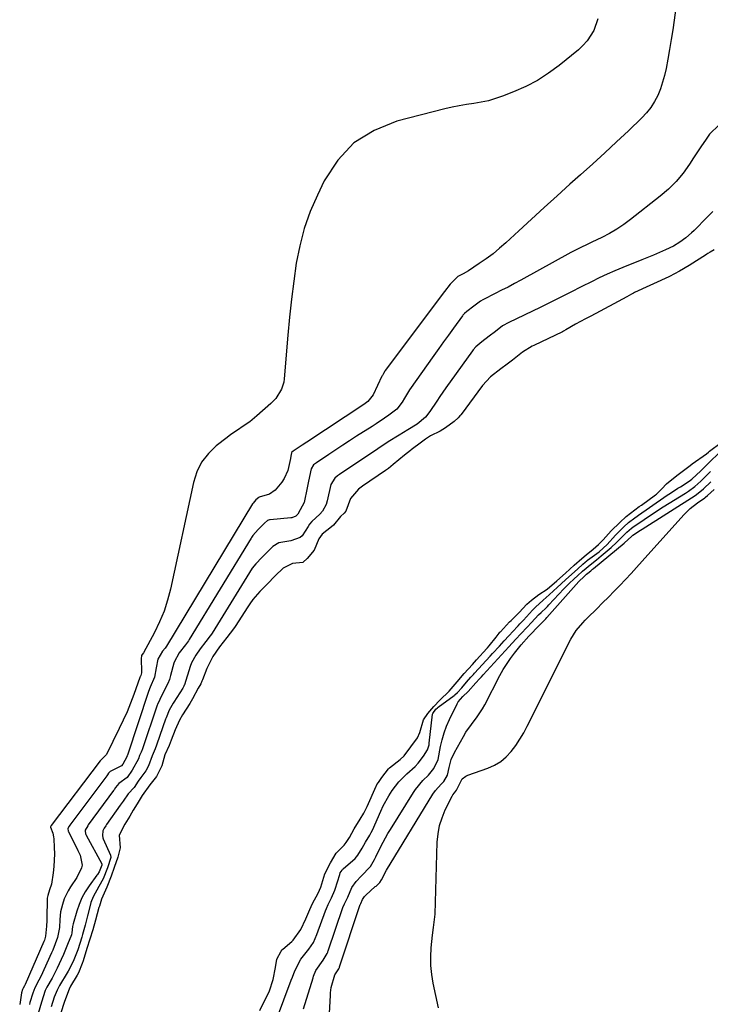
# Model space of a CAD drawing. Units: inches. Extents: x 1899770 to 1905050, y 385081 to 390396.
# Drawn here: x 1904299 to 1904555, y 389294 to 389660 of the extents above; entities that cross this region are included whole.
import ezdxf

# ---------------------------------------------------------------- set-up
doc = ezdxf.new("R2010")
doc.units = ezdxf.units.IN
doc.header["$MEASUREMENT"] = 0
doc.layers.add('7', color=7, linetype='Continuous')
doc.layers.add('8', color=7, linetype='Continuous')

msp = doc.modelspace()

# ---------------------------------------------------------------- linework, layer by layer
at = {"layer": '7', "color": 18}
for points in [[(1904542.15, 389663.15, 1628), (1904541.68, 389659.5, 1628), (1904541.15, 389655.86, 1628), (1904540.58, 389652.23, 1628), (1904539.97, 389648.6, 1628), (1904539.32, 389644.98, 1628), (1904538.66, 389641.46, 1628), (1904538.09, 389638.91, 1628), (1904537.4, 389636.41, 1628), (1904536.54, 389633.96, 1628), (1904535.55, 389631.55, 1628), (1904534.35, 389629.25, 1628), (1904532.99, 389627.07, 1628), (1904531.38, 389625.06, 1628), (1904529.62, 389623.16, 1628), (1904524.67, 389618.43, 1628), (1904520.28, 389614.28, 1628), (1904515.86, 389610.16, 1628), (1904511.4, 389606.09, 1628), (1904506.91, 389602.05, 1628), (1904502.93, 389598.51, 1628), (1904498.15, 389594.23, 1628), (1904493.4, 389589.94, 1628), (1904488.66, 389585.61, 1628), (1904483.95, 389581.27, 1628), (1904479.18, 389576.84, 1628), (1904476.82, 389574.76, 1628), (1904474.39, 389572.75, 1628), (1904471.86, 389570.87, 1628), (1904469.27, 389569.07, 1628), (1904465.22, 389566.41, 1628), (1904463.34, 389565.28, 1628), (1904461.33, 389564.24, 1628), (1904458.44, 389561.41, 1628), (1904456.41, 389558.69, 1628), (1904434.33, 389529.34, 1628), (1904434.15, 389529.09, 1628), (1904433.68, 389528.32, 1628), (1904433.4, 389527.79, 1628), (1904433.26, 389527.52, 1628), (1904433.13, 389527.25, 1628), (1904429.79, 389520.3, 1628), (1904427.9, 389517.87, 1628), (1904426.93, 389517.09, 1628), (1904426.42, 389516.73, 1628), (1904405.23, 389502.83, 1628), (1904403.49, 389501.67, 1628), (1904400.16, 389499.45, 1628), (1904399.69, 389499.06, 1628), (1904399.56, 389498.84, 1628), (1904399.29, 389497.56, 1628), (1904399.12, 389496.69, 1628), (1904398.15, 389492.28, 1628), (1904396.83, 389489.32, 1628), (1904395.93, 389487.95, 1628), (1904393.48, 389484.95, 1628), (1904391.31, 389483.49, 1628), (1904387.49, 389482.32, 1628), (1904387.41, 389482.29, 1628), (1904386.29, 389481.35, 1628), (1904385.24, 389480.18, 1628), (1904385.13, 389480.01, 1628), (1904385.08, 389479.93, 1628), (1904353.02, 389427.05, 1628), (1904352.55, 389426.36, 1628), (1904351.62, 389425.19, 1628), (1904349.82, 389422.24, 1628), (1904349.19, 389419.01, 1628), (1904348.56, 389415.49, 1628), (1904347.03, 389411.86, 1628), (1904346.37, 389410.27, 1628), (1904338.54, 389386.56, 1628), (1904338.51, 389386.48, 1628), (1904338.45, 389386.31, 1628), (1904338.27, 389385.91, 1628), (1904336.83, 389383.23, 1628), (1904336.37, 389382.59, 1628), (1904332.18, 389380.5, 1628), (1904331.53, 389379.89, 1628), (1904331.12, 389379.26, 1628), (1904330.91, 389378.96, 1628), (1904317.13, 389360.54, 1628), (1904316.87, 389360.16, 1628), (1904316.45, 389359.36, 1628), (1904316.56, 389358.42, 1628), (1904316.64, 389358.24, 1628), (1904320.15, 389351.23, 1628), (1904320.94, 389349.43, 1628), (1904321.7, 389345.68, 1628), (1904321.53, 389344.76, 1628), (1904319.74, 389341.11, 1628), (1904317.43, 389337.68, 1628), (1904316.55, 389336.25, 1628), (1904315.1, 389333.24, 1628), (1904314.38, 389331.19, 1628), (1904313.71, 389328.39, 1628), (1904313.42, 389325.52, 1628), (1904313.27, 389322.62, 1628), (1904312.56, 389318.83, 1628), (1904310.82, 389314.22, 1628), (1904310.36, 389313.17, 1628), (1904306.39, 389304.45, 1628), (1904305.69, 389302.99, 1628), (1904304.17, 389300.14, 1628), (1904303.44, 389298.28, 1628), (1904302.34, 389294.71, 1628), (1904302.21, 389294.06, 1628)], [(1904558.34, 389620.58, 1626), (1904554.78, 389617.11, 1626), (1904553.29, 389614.94, 1626), (1904551.82, 389612.75, 1626), (1904550.36, 389610.56, 1626), (1904548.91, 389608.35, 1626), (1904547.34, 389605.94, 1626), (1904544.96, 389602.66, 1626), (1904542.39, 389599.56, 1626), (1904539.53, 389596.73, 1626), (1904536.47, 389594.07, 1626), (1904525.48, 389585.44, 1626), (1904522.95, 389583.58, 1626), (1904520.34, 389581.84, 1626), (1904517.62, 389580.28, 1626), (1904514.83, 389578.83, 1626), (1904511.08, 389577.05, 1626), (1904510.11, 389576.58, 1626), (1904506.21, 389574.72, 1626), (1904503.34, 389573.22, 1626), (1904484.67, 389562.93, 1626), (1904482.31, 389561.65, 1626), (1904479.95, 389560.39, 1626), (1904477.58, 389559.17, 1626), (1904475.19, 389557.96, 1626), (1904470.85, 389555.8, 1626), (1904470.63, 389555.68, 1626), (1904469.75, 389555.18, 1626), (1904467.21, 389553.27, 1626), (1904464.68, 389551.33, 1626), (1904463.73, 389550.5, 1626), (1904463.22, 389549.91, 1626), (1904463.06, 389549.7, 1626), (1904459.69, 389545.08, 1626), (1904457.85, 389542.56, 1626), (1904456.02, 389540.03, 1626), (1904454.2, 389537.5, 1626), (1904452.39, 389534.96, 1626), (1904443.32, 389522.25, 1626), (1904441.46, 389519.16, 1626), (1904440.58, 389517.58, 1626), (1904438.61, 389514.99, 1626), (1904435.64, 389512.76, 1626), (1904434.1, 389511.71, 1626), (1904430.98, 389509.64, 1626), (1904429.42, 389508.62, 1626), (1904423.68, 389504.96, 1626), (1904421.09, 389503.3, 1626), (1904418.52, 389501.63, 1626), (1904415.96, 389499.94, 1626), (1904413.4, 389498.23, 1626), (1904408.74, 389495.1, 1626), (1904407.67, 389494.32, 1626), (1904406.81, 389492.84, 1626), (1904405.86, 389488.31, 1626), (1904405.6, 389487.05, 1626), (1904405.34, 389485.79, 1626), (1904404.23, 389480.39, 1626), (1904402.69, 389477.61, 1626), (1904401.8, 389476.1, 1626), (1904401.06, 389475.29, 1626), (1904399.65, 389474.75, 1626), (1904399.27, 389474.69, 1626), (1904391.58, 389473.94, 1626), (1904391.33, 389473.9, 1626), (1904390.64, 389473.66, 1626), (1904389.43, 389472.67, 1626), (1904387.1, 389470.35, 1626), (1904385.12, 389468.11, 1626), (1904384.65, 389467.39, 1626), (1904384.49, 389467.15, 1626), (1904361.52, 389429.48, 1626), (1904361.2, 389428.99, 1626), (1904360.12, 389427.55, 1626), (1904357.82, 389424.59, 1626), (1904355.91, 389421.08, 1626), (1904355.82, 389420.76, 1626), (1904354.59, 389416.15, 1626), (1904354.16, 389414.65, 1626), (1904353.59, 389413.2, 1626), (1904351.4, 389409.12, 1626), (1904349.67, 389405.43, 1626), (1904349.56, 389405.12, 1626), (1904344.02, 389388.59, 1626), (1904343.94, 389388.37, 1626), (1904343.69, 389387.72, 1626), (1904343.09, 389386.41, 1626), (1904342.66, 389385.22, 1626), (1904340.35, 389380.98, 1626), (1904338.51, 389378.33, 1626), (1904335.3, 389376.07, 1626), (1904334.12, 389374.57, 1626), (1904333.59, 389373.74, 1626), (1904333.4, 389373.47, 1626), (1904324, 389360.67, 1626), (1904323.78, 389360.36, 1626), (1904322.88, 389358.71, 1626), (1904322.84, 389358.41, 1626), (1904322.95, 389357.47, 1626), (1904323.06, 389357.18, 1626), (1904323.19, 389356.89, 1626), (1904329, 389346.21, 1626), (1904329.06, 389346.02, 1626), (1904329.02, 389345.76, 1626), (1904328.07, 389343.28, 1626), (1904327.42, 389342.27, 1626), (1904327.22, 389341.98, 1626), (1904324.3, 389338.02, 1626), (1904322.87, 389335.84, 1626), (1904321.6, 389333.57, 1626), (1904320.59, 389331.18, 1626), (1904319.75, 389328.7, 1626), (1904318.4, 389323.91, 1626), (1904318.2, 389322.99, 1626), (1904317.94, 389320.59, 1626), (1904317.73, 389319.83, 1626), (1904316.34, 389316.33, 1626), (1904314.78, 389312.6, 1626), (1904313.96, 389310.76, 1626), (1904312.43, 389307.5, 1626), (1904310.54, 389303.8, 1626), (1904308.67, 389300.47, 1626), (1904308.05, 389299.25, 1626), (1904306.57, 389294.83, 1626), (1904305.33, 389290.7, 1626)], [(1904556.04, 389588.4, 1624), (1904553.93, 389586.32, 1624), (1904549.06, 389581.43, 1624), (1904548.07, 389580.47, 1624), (1904546.01, 389578.66, 1624), (1904543.82, 389577.01, 1624), (1904541.47, 389575.61, 1624), (1904538.4, 389574.18, 1624), (1904534.03, 389572.26, 1624), (1904529.62, 389570.43, 1624), (1904522.63, 389567.61, 1624), (1904519.68, 389566.37, 1624), (1904516.74, 389565.1, 1624), (1904513.84, 389563.75, 1624), (1904510.95, 389562.36, 1624), (1904507.43, 389560.62, 1624), (1904503.01, 389558.37, 1624), (1904498.6, 389556.1, 1624), (1904494.17, 389553.89, 1624), (1904491.93, 389552.81, 1624), (1904480.2, 389547.24, 1624), (1904477.95, 389545.95, 1624), (1904475.25, 389543.92, 1624), (1904472.91, 389542.12, 1624), (1904470.22, 389540.06, 1624), (1904467.96, 389538.17, 1624), (1904467.03, 389537.09, 1624), (1904466.76, 389536.72, 1624), (1904456.88, 389522.91, 1624), (1904454.59, 389519.68, 1624), (1904453.47, 389518.05, 1624), (1904450.87, 389514.2, 1624), (1904449.32, 389512.12, 1624), (1904446.19, 389509.46, 1624), (1904442.72, 389507.33, 1624), (1904439.46, 389505.33, 1624), (1904435.47, 389502.88, 1624), (1904431.55, 389500.33, 1624), (1904417.32, 389490.74, 1624), (1904416.6, 389490.25, 1624), (1904415.55, 389489.45, 1624), (1904414.1, 389487.01, 1624), (1904412.74, 389481.03, 1624), (1904412.34, 389479.66, 1624), (1904411.05, 389477.14, 1624), (1904410.09, 389476.1, 1624), (1904407.05, 389473.35, 1624), (1904406.21, 389472.29, 1624), (1904405.68, 389471.42, 1624), (1904403.46, 389467.95, 1624), (1904402.74, 389467.4, 1624), (1904399.27, 389466.12, 1624), (1904394.75, 389465.47, 1624), (1904392.59, 389464.02, 1624), (1904390.4, 389461.83, 1624), (1904388.48, 389459.91, 1624), (1904386.31, 389457.66, 1624), (1904384.95, 389455.96, 1624), (1904383.91, 389454.4, 1624), (1904370.02, 389431.91, 1624), (1904369.8, 389431.56, 1624), (1904369.33, 389430.86, 1624), (1904367.72, 389428.8, 1624), (1904365.61, 389426.1, 1624), (1904363.92, 389423.76, 1624), (1904362.31, 389420.8, 1624), (1904361.83, 389419.48, 1624), (1904359.71, 389412.7, 1624), (1904359.65, 389412.54, 1624), (1904359.53, 389412.22, 1624), (1904359.31, 389411.75, 1624), (1904359.13, 389411.45, 1624), (1904355.81, 389406.3, 1624), (1904355.58, 389405.94, 1624), (1904354.12, 389403.32, 1624), (1904352.9, 389400.42, 1624), (1904352.75, 389399.99, 1624), (1904349.5, 389390.61, 1624), (1904349.38, 389390.26, 1624), (1904348.82, 389388.87, 1624), (1904347.71, 389386.34, 1624), (1904346.34, 389382.61, 1624), (1904345.36, 389380.79, 1624), (1904343.56, 389378.31, 1624), (1904342.5, 389376.9, 1624), (1904341.06, 389374.6, 1624), (1904338.83, 389372.17, 1624), (1904336.92, 389369.56, 1624), (1904335.9, 389367.97, 1624), (1904330.82, 389360.8, 1624), (1904330.52, 389360.37, 1624), (1904329.96, 389359.47, 1624), (1904329.42, 389358.47, 1624), (1904329.24, 389356.77, 1624), (1904329.43, 389355.93, 1624), (1904329.58, 389355.52, 1624), (1904332.3, 389349.45, 1624), (1904332.43, 389348.64, 1624), (1904331.14, 389344.8, 1624), (1904329.58, 389340.72, 1624), (1904327.99, 389337.85, 1624), (1904325.83, 389333.94, 1624), (1904325, 389331.88, 1624), (1904324.68, 389330.82, 1624), (1904323.67, 389326.96, 1624), (1904322.82, 389323.46, 1624), (1904321.89, 389319.94, 1624), (1904321.57, 389319, 1624), (1904320.08, 389314.36, 1624), (1904318.66, 389310.62, 1624), (1904317.32, 389307.8, 1624), (1904316.56, 389306.43, 1624), (1904316.17, 389305.76, 1624), (1904313.32, 389301.03, 1624), (1904312.41, 389299.34, 1624), (1904311.39, 389296.7, 1624), (1904310.26, 389293.14, 1624)], [(1904556.49, 389574.2, 1622), (1904554.99, 389573.31, 1622), (1904554.22, 389572.85, 1622), (1904553.84, 389572.61, 1622), (1904553.65, 389572.49, 1622), (1904547.22, 389568.43, 1622), (1904543.65, 389566.28, 1622), (1904539.99, 389564.25, 1622), (1904539.75, 389564.13, 1622), (1904526.99, 389558.31, 1622), (1904526.51, 389558.09, 1622), (1904525.78, 389557.72, 1622), (1904524.04, 389556.73, 1622), (1904520.89, 389554.96, 1622), (1904519.29, 389554.1, 1622), (1904510.69, 389549.61, 1622), (1904510.44, 389549.48, 1622), (1904509.94, 389549.21, 1622), (1904508.68, 389548.54, 1622), (1904505.06, 389546.63, 1622), (1904501.42, 389544.47, 1622), (1904500.59, 389543.98, 1622), (1904500.16, 389543.77, 1622), (1904489.53, 389538.7, 1622), (1904488.98, 389538.43, 1622), (1904485.38, 389536.16, 1622), (1904481.57, 389533.24, 1622), (1904479.66, 389531.78, 1622), (1904477.28, 389529.96, 1622), (1904473.47, 389527.03, 1622), (1904470.44, 389523.8, 1622), (1904462.53, 389513.05, 1622), (1904462.39, 389512.86, 1622), (1904462.1, 389512.51, 1622), (1904461.45, 389511.85, 1622), (1904459.92, 389510.49, 1622), (1904456.73, 389508.09, 1622), (1904454.78, 389506.89, 1622), (1904451.14, 389505.09, 1622), (1904449.31, 389503.85, 1622), (1904448.31, 389503.11, 1622), (1904447.82, 389502.74, 1622), (1904443.98, 389499.9, 1622), (1904443.71, 389499.7, 1622), (1904441.55, 389497.99, 1622), (1904439.44, 389496.26, 1622), (1904437.33, 389494.52, 1622), (1904435.51, 389493.06, 1622), (1904434.49, 389492.32, 1622), (1904425.88, 389486.41, 1622), (1904425.38, 389486.06, 1622), (1904424.39, 389485.35, 1622), (1904421.38, 389481.82, 1622), (1904419.64, 389477.15, 1622), (1904419.09, 389476.47, 1622), (1904417.77, 389475.19, 1622), (1904415.05, 389471.99, 1622), (1904414.35, 389471.34, 1622), (1904410.92, 389468.63, 1622), (1904409.65, 389466.92, 1622), (1904407.92, 389462.67, 1622), (1904405.3, 389459.56, 1622), (1904403.9, 389458.23, 1622), (1904403.72, 389458.12, 1622), (1904399.87, 389457.69, 1622), (1904396.42, 389455.97, 1622), (1904393.5, 389453.12, 1622), (1904390.45, 389450.07, 1622), (1904387.79, 389447.38, 1622), (1904385.2, 389444.41, 1622), (1904384.02, 389442.79, 1622), (1904383.31, 389441.71, 1622), (1904378.57, 389434.35, 1622), (1904377.96, 389433.43, 1622), (1904375.53, 389430.29, 1622), (1904372.79, 389426.79, 1622), (1904370.26, 389423.22, 1622), (1904368.01, 389418.78, 1622), (1904366.45, 389414.57, 1622), (1904366.25, 389414.07, 1622), (1904365.8, 389413.1, 1622), (1904364.88, 389411.42, 1622), (1904362.73, 389407.46, 1622), (1904361.69, 389405.73, 1622), (1904359, 389401.57, 1622), (1904357.95, 389399.62, 1622), (1904356.31, 389395.97, 1622), (1904354.86, 389392.16, 1622), (1904354.05, 389390.22, 1622), (1904352.47, 389386.75, 1622), (1904351.31, 389382.57, 1622), (1904349.3, 389378.61, 1622), (1904346.83, 389375.61, 1622), (1904343.98, 389371.63, 1622), (1904342.13, 389368.53, 1622), (1904340.64, 389366.13, 1622), (1904339.42, 389363.97, 1622), (1904337.54, 389360.95, 1622), (1904335.54, 389356.89, 1622), (1904335.9, 389352.12, 1622), (1904335.02, 389348.71, 1622), (1904333.63, 389344.89, 1622), (1904332.49, 389341.63, 1622), (1904330.87, 389337.52, 1622), (1904328.94, 389333.1, 1622), (1904328.39, 389331.4, 1622), (1904328.12, 389330.47, 1622), (1904327.98, 389330, 1622), (1904326.66, 389325.3, 1622), (1904325.66, 389321.79, 1622), (1904324.53, 389318.21, 1622), (1904323.43, 389314.84, 1622), (1904322.11, 389310.23, 1622), (1904321.79, 389309.24, 1622), (1904320.37, 389305.74, 1622), (1904319.93, 389304.94, 1622), (1904317.44, 389300.76, 1622), (1904316.87, 389299.68, 1622), (1904315.12, 389295.15, 1622), (1904313.66, 389290.55, 1622)], [(1904387.72, 389291.83, 1622), (1904389.38, 389295.08, 1622), (1904390.97, 389298.2, 1622), (1904391.36, 389299.14, 1622), (1904392.74, 389303.28, 1622), (1904393.59, 389307.69, 1622), (1904394.07, 389310.8, 1622), (1904395.67, 389313.79, 1622), (1904396.07, 389314.34, 1622), (1904396.31, 389314.58, 1622), (1904399.69, 389317.45, 1622), (1904400.14, 389317.87, 1622), (1904403.02, 389321.82, 1622), (1904404.87, 389325.85, 1622), (1904406.32, 389329.34, 1622), (1904407.37, 389331.5, 1622), (1904409.43, 389335.36, 1622), (1904410.39, 389337.62, 1622), (1904410.77, 389338.79, 1622), (1904411.92, 389342.58, 1622), (1904413.97, 389346.59, 1622), (1904416.15, 389350.17, 1622), (1904419.08, 389353.2, 1622), (1904419.82, 389354.1, 1622), (1904421.11, 389356.04, 1622), (1904422.85, 389359.27, 1622), (1904425.03, 389362.86, 1622), (1904426.37, 389365.01, 1622), (1904427.66, 389367.55, 1622), (1904430.96, 389375.09, 1622), (1904431.05, 389375.3, 1622), (1904431.27, 389375.71, 1622), (1904431.77, 389376.49, 1622), (1904433.07, 389378.24, 1622), (1904435.58, 389381.56, 1622), (1904435.83, 389381.8, 1622), (1904435.97, 389381.91, 1622), (1904439.83, 389384.93, 1622), (1904441.37, 389386.34, 1622), (1904443.89, 389389.65, 1622), (1904446.31, 389393.02, 1622), (1904447.21, 389394.98, 1622), (1904448.55, 389399.75, 1622), (1904450.18, 389402.09, 1622), (1904452.35, 389404.7, 1622), (1904454.57, 389407.06, 1622), (1904458.12, 389410.35, 1622), (1904461.07, 389413.81, 1622), (1904463.65, 389416.86, 1622), (1904466.71, 389420.3, 1622), (1904468.24, 389421.99, 1622), (1904472.11, 389426.24, 1622), (1904472.32, 389426.47, 1622), (1904472.94, 389427.17, 1622), (1904475.56, 389430.37, 1622), (1904476.64, 389431.83, 1622), (1904476.96, 389432.21, 1622), (1904477.12, 389432.39, 1622), (1904480.56, 389436.02, 1622), (1904481.09, 389436.62, 1622), (1904483.42, 389438.97, 1622), (1904484.08, 389439.57, 1622), (1904486.99, 389442.58, 1622), (1904488.69, 389444.13, 1622), (1904491.4, 389446.28, 1622), (1904494.52, 389448.27, 1622), (1904498.1, 389451.3, 1622), (1904501.34, 389454.14, 1622), (1904504.56, 389457.08, 1622), (1904507.36, 389459.64, 1622), (1904508.99, 389461, 1622), (1904511.59, 389463.01, 1622), (1904513.62, 389464.85, 1622), (1904515.29, 389466.54, 1622), (1904518.28, 389469.81, 1622), (1904521.43, 389472.96, 1622), (1904523.86, 389475.22, 1622), (1904527.09, 389477.67, 1622), (1904528.71, 389478.84, 1622), (1904529.52, 389479.43, 1622), (1904534.75, 389483.27, 1622), (1904535.1, 389483.53, 1622), (1904537.15, 389485.43, 1622), (1904538.85, 389487.29, 1622), (1904542.67, 389490.45, 1622), (1904546.08, 389493.02, 1622), (1904547.63, 389494.13, 1622), (1904548.4, 389494.68, 1622), (1904553.64, 389498.41, 1622), (1904553.74, 389498.48, 1622), (1904554.38, 389499.06, 1622), (1904554.83, 389499.44, 1622), (1904559.11, 389502.67, 1622)], [(1904393.95, 389288.5, 1624), (1904399.42, 389303.06, 1624), (1904399.86, 389304.21, 1624), (1904400.76, 389306.51, 1624), (1904402.99, 389310.86, 1624), (1904405.98, 389314.5, 1624), (1904407.72, 389317.02, 1624), (1904408.98, 389319.94, 1624), (1904412.16, 389328.83, 1624), (1904412.46, 389329.63, 1624), (1904413.16, 389331.19, 1624), (1904414.43, 389333.57, 1624), (1904415.65, 389336.43, 1624), (1904415.78, 389336.86, 1624), (1904417.41, 389342.27, 1624), (1904417.63, 389342.85, 1624), (1904418.3, 389343.88, 1624), (1904418.51, 389344.11, 1624), (1904418.73, 389344.33, 1624), (1904423.1, 389348.26, 1624), (1904424.21, 389349.48, 1624), (1904425.71, 389352.04, 1624), (1904426.96, 389354.26, 1624), (1904428.62, 389356.9, 1624), (1904429.12, 389357.86, 1624), (1904429.54, 389358.76, 1624), (1904432.64, 389365.79, 1624), (1904433.56, 389367.73, 1624), (1904435.64, 389371.5, 1624), (1904436.88, 389373.44, 1624), (1904439.42, 389376.71, 1624), (1904442.36, 389379.63, 1624), (1904445.5, 389382.38, 1624), (1904446.62, 389383.57, 1624), (1904448.53, 389386.17, 1624), (1904450.08, 389388.61, 1624), (1904450.6, 389390.42, 1624), (1904450.69, 389390.99, 1624), (1904451.95, 389401.82, 1624), (1904451.99, 389402.02, 1624), (1904453.18, 389403.6, 1624), (1904453.77, 389404.21, 1624), (1904453.98, 389404.37, 1624), (1904459.89, 389408.75, 1624), (1904460.2, 389408.99, 1624), (1904461.18, 389409.83, 1624), (1904462.77, 389411.61, 1624), (1904464.53, 389413.7, 1624), (1904466.15, 389415.54, 1624), (1904467.07, 389416.56, 1624), (1904467.53, 389417.06, 1624), (1904473.3, 389423.34, 1624), (1904474.17, 389424.28, 1624), (1904476.77, 389427.1, 1624), (1904478.51, 389428.98, 1624), (1904480.24, 389430.85, 1624), (1904483.44, 389434.29, 1624), (1904483.76, 389434.64, 1624), (1904484.4, 389435.34, 1624), (1904485.67, 389436.75, 1624), (1904489, 389440.42, 1624), (1904490.19, 389441.57, 1624), (1904493.03, 389444.12, 1624), (1904495.24, 389446.16, 1624), (1904496.81, 389447.64, 1624), (1904498.17, 389448.88, 1624), (1904501.3, 389451.69, 1624), (1904503.65, 389453.77, 1624), (1904505.71, 389455.63, 1624), (1904507.74, 389457.5, 1624), (1904508.62, 389458.24, 1624), (1904509.22, 389458.72, 1624), (1904509.52, 389458.95, 1624), (1904513.77, 389462.11, 1624), (1904516.81, 389464.83, 1624), (1904519.87, 389468.22, 1624), (1904520.96, 389469.36, 1624), (1904522.95, 389471.34, 1624), (1904524.68, 389472.91, 1624), (1904527.01, 389474.64, 1624), (1904527.88, 389475.26, 1624), (1904528.46, 389475.68, 1624), (1904537.82, 389482.26, 1624), (1904538.76, 389482.91, 1624), (1904540.66, 389484.16, 1624), (1904543.06, 389485.65, 1624), (1904544.08, 389486.25, 1624), (1904547.25, 389488.29, 1624), (1904548.28, 389489.04, 1624), (1904551.63, 389492.14, 1624), (1904555, 389495.62, 1624), (1904558.11, 389498.61, 1624)], [(1904403.99, 389292.41, 1626), (1904407.5, 389303.88, 1626), (1904407.73, 389304.58, 1626), (1904408.52, 389306.65, 1626), (1904411.22, 389310.52, 1626), (1904412.75, 389312.91, 1626), (1904412.97, 389313.44, 1626), (1904413.06, 389313.7, 1626), (1904413.15, 389313.96, 1626), (1904418.62, 389329.97, 1626), (1904419.22, 389331.43, 1626), (1904420.47, 389333.89, 1626), (1904421.98, 389337.41, 1626), (1904423.5, 389339.68, 1626), (1904425.4, 389341.68, 1626), (1904428.8, 389345.22, 1626), (1904430.3, 389347.84, 1626), (1904430.88, 389348.78, 1626), (1904432.75, 389352.65, 1626), (1904433.56, 389354.28, 1626), (1904435.3, 389357.47, 1626), (1904436.24, 389359.04, 1626), (1904444.8, 389372.71, 1626), (1904445.6, 389373.89, 1626), (1904448.36, 389377.14, 1626), (1904450.39, 389379.15, 1626), (1904452.38, 389381.63, 1626), (1904454.04, 389384.93, 1626), (1904454.91, 389389.75, 1626), (1904455.48, 389392.33, 1626), (1904456.18, 389394.87, 1626), (1904457.1, 389397.34, 1626), (1904458.16, 389399.77, 1626), (1904461.02, 389405.67, 1626), (1904461.44, 389406.42, 1626), (1904463.1, 389408.35, 1626), (1904465.12, 389410.19, 1626), (1904468.02, 389413.44, 1626), (1904469.38, 389414.92, 1626), (1904470.05, 389415.66, 1626), (1904470.73, 389416.4, 1626), (1904480.24, 389426.76, 1626), (1904482.88, 389429.61, 1626), (1904484.73, 389431.6, 1626), (1904487.11, 389434.15, 1626), (1904488.7, 389435.86, 1626), (1904491.33, 389438.65, 1626), (1904492.25, 389439.51, 1626), (1904494.09, 389441.28, 1626), (1904494.62, 389441.83, 1626), (1904495.15, 389442.38, 1626), (1904500.66, 389448.29, 1626), (1904502.65, 389450.32, 1626), (1904504.52, 389452.09, 1626), (1904505.74, 389453.17, 1626), (1904507.61, 389454.88, 1626), (1904511.05, 389457.72, 1626), (1904512.83, 389459.12, 1626), (1904513.71, 389459.84, 1626), (1904514.59, 389460.57, 1626), (1904518.28, 389463.7, 1626), (1904520.28, 389465.52, 1626), (1904522.03, 389467.26, 1626), (1904524.06, 389469.32, 1626), (1904525.81, 389470.81, 1626), (1904526.87, 389471.57, 1626), (1904527.4, 389471.94, 1626), (1904530.53, 389474.11, 1626), (1904534.05, 389476.48, 1626), (1904537.62, 389478.76, 1626), (1904545.9, 389483.91, 1626), (1904546.98, 389484.6, 1626), (1904549.33, 389486.28, 1626), (1904551.55, 389488.36, 1626), (1904552.78, 389489.52, 1626), (1904555.19, 389491.87, 1626)], [(1904413.06, 389279.75, 1628), (1904413.94, 389297.38, 1628), (1904414, 389298.36, 1628), (1904414.26, 389300.33, 1628), (1904415.64, 389305, 1628), (1904417.04, 389307.26, 1628), (1904417.29, 389307.79, 1628), (1904417.35, 389307.95, 1628), (1904425.06, 389331.11, 1628), (1904425.09, 389331.2, 1628), (1904425.24, 389331.57, 1628), (1904425.93, 389332.96, 1628), (1904426.62, 389334.08, 1628), (1904427.14, 389334.63, 1628), (1904430.65, 389337.76, 1628), (1904430.91, 389337.99, 1628), (1904432.31, 389339.27, 1628), (1904432.92, 389340.3, 1628), (1904434.82, 389343.83, 1628), (1904452.06, 389372.05, 1628), (1904453.01, 389373.44, 1628), (1904455.16, 389375.79, 1628), (1904456.07, 389376.85, 1628), (1904457.41, 389379.14, 1628), (1904458.05, 389382.06, 1628), (1904458.87, 389384.91, 1628), (1904460.11, 389387.6, 1628), (1904463.43, 389393.57, 1628), (1904464.33, 389395.09, 1628), (1904466.33, 389398, 1628), (1904468.5, 389400.79, 1628), (1904470.45, 389403.72, 1628), (1904471.31, 389405.26, 1628), (1904476.96, 389416.19, 1628), (1904478.17, 389418.36, 1628), (1904480.86, 389422.5, 1628), (1904482.36, 389424.48, 1628), (1904484.79, 389427.51, 1628), (1904487.71, 389430.72, 1628), (1904491.69, 389434.85, 1628), (1904492.13, 389435.31, 1628), (1904492.95, 389436.16, 1628), (1904493.4, 389436.59, 1628), (1904494.05, 389437.24, 1628), (1904494.42, 389437.64, 1628), (1904506.26, 389451.01, 1628), (1904506.51, 389451.28, 1628), (1904507.96, 389452.71, 1628), (1904509.08, 389453.73, 1628), (1904509.58, 389454.16, 1628), (1904510.66, 389455.01, 1628), (1904511.37, 389455.58, 1628), (1904511.72, 389455.87, 1628), (1904523.1, 389465.33, 1628), (1904525.9, 389467.9, 1628), (1904526.33, 389468.21, 1628), (1904529.19, 389470.13, 1628), (1904529.8, 389470.52, 1628), (1904549.44, 389482.98, 1628), (1904550.03, 389483.37, 1628), (1904552.57, 389485.46, 1628), (1904555.25, 389488.07, 1628)]]:
    msp.add_polyline3d(points, dxfattribs=at)
at = {"layer": '8', "color": 18}
for points in [[(1904513.37, 389659.95, 1630), (1904511.78, 389655.63, 1630), (1904509.34, 389651.74, 1630), (1904507.8, 389650.04, 1630), (1904506.11, 389648.47, 1630), (1904499, 389642.68, 1630), (1904495.04, 389639.74, 1630), (1904490.91, 389637.08, 1630), (1904486.56, 389634.81, 1630), (1904482.04, 389632.82, 1630), (1904477.93, 389631.23, 1630), (1904475.33, 389630.33, 1630), (1904472.7, 389629.56, 1630), (1904470.01, 389628.98, 1630), (1904467.3, 389628.54, 1630), (1904464.56, 389628.14, 1630), (1904461.85, 389627.68, 1630), (1904459.15, 389627.11, 1630), (1904456.46, 389626.48, 1630), (1904438.67, 389621.94, 1630), (1904430.2, 389618.51, 1630), (1904422.71, 389613.88, 1630), (1904416.69, 389607.45, 1630), (1904411.65, 389599.82, 1630), (1904409.12, 389594.54, 1630), (1904406.5, 389588.41, 1630), (1904404.26, 389582.16, 1630), (1904402.58, 389575.73, 1630), (1904401.28, 389569.19, 1630), (1904400.34, 389562.55, 1630), (1904399.49, 389555.9, 1630), (1904398.77, 389549.23, 1630), (1904398.15, 389542.55, 1630), (1904396.8, 389526.36, 1630), (1904396.6, 389525.03, 1630), (1904395.81, 389522.49, 1630), (1904393.69, 389519.05, 1630), (1904391.83, 389517.11, 1630), (1904386.67, 389512.54, 1630), (1904384.02, 389510.39, 1630), (1904381.2, 389508.48, 1630), (1904379.76, 389507.55, 1630), (1904376.96, 389505.6, 1630), (1904375.6, 389504.57, 1630), (1904371.58, 389501.43, 1630), (1904368.62, 389498.56, 1630), (1904366.13, 389495.4, 1630), (1904364.36, 389491.78, 1630), (1904363.07, 389487.86, 1630), (1904354.54, 389448.23, 1630), (1904353.46, 389444.07, 1630), (1904352.14, 389439.99, 1630), (1904350.49, 389436.03, 1630), (1904348.6, 389432.16, 1630), (1904344.5, 389424.59, 1630), (1904344.47, 389424.53, 1630), (1904344.01, 389423.94, 1630), (1904343.79, 389423.6, 1630), (1904343.63, 389422.32, 1630), (1904343.8, 389417.65, 1630), (1904343.77, 389417.16, 1630), (1904343.52, 389416.21, 1630), (1904343.26, 389415.66, 1630), (1904343.21, 389415.54, 1630), (1904343.19, 389415.48, 1630), (1904343.17, 389415.42, 1630), (1904340.9, 389409.08, 1630), (1904339.69, 389405.88, 1630), (1904338.4, 389402.7, 1630), (1904337, 389399.57, 1630), (1904335.53, 389396.48, 1630), (1904330.76, 389386.85, 1630), (1904328.61, 389384.7, 1630), (1904328.5, 389384.54, 1630), (1904328.48, 389384.5, 1630), (1904328.46, 389384.47, 1630), (1904310.26, 389360.42, 1630), (1904310.07, 389360.13, 1630), (1904310.02, 389360, 1630), (1904310.02, 389359.81, 1630), (1904310.8, 389357.64, 1630), (1904311.1, 389356.2, 1630), (1904311.18, 389355.46, 1630), (1904311.35, 389352.26, 1630), (1904311.41, 389349.92, 1630), (1904311.21, 389345.25, 1630), (1904310.96, 389342.92, 1630), (1904310.35, 389338.66, 1630), (1904309.59, 389336.58, 1630), (1904308.93, 389334.53, 1630), (1904308.77, 389333.47, 1630), (1904308.74, 389332.93, 1630), (1904308.62, 389326.31, 1630), (1904308.59, 389325.22, 1630), (1904308.47, 389323.05, 1630), (1904308.15, 389319.37, 1630), (1904307.77, 389317.92, 1630), (1904307.54, 389317.37, 1630), (1904300.52, 389301.45, 1630), (1904300.3, 389301, 1630), (1904299.84, 389300.1, 1630), (1904299.61, 389299.52, 1630), (1904299.25, 389298.33, 1630), (1904298.52, 389294.02, 1630)], [(1904454.09, 389292.73, 1630), (1904452.12, 389301.94, 1630), (1904451.59, 389305.2, 1630), (1904451.26, 389308.48, 1630), (1904451.25, 389311.77, 1630), (1904451.45, 389315.07, 1630), (1904451.95, 389319.74, 1630), (1904452.32, 389322.65, 1630), (1904452.84, 389327.49, 1630), (1904453.67, 389354.29, 1630), (1904453.96, 389357.39, 1630), (1904454.51, 389360.42, 1630), (1904455.44, 389363.36, 1630), (1904456.63, 389366.24, 1630), (1904459.16, 389371.39, 1630), (1904459.44, 389371.87, 1630), (1904460.09, 389372.61, 1630), (1904460.83, 389373.61, 1630), (1904462.88, 389377.78, 1630), (1904464.22, 389378.8, 1630), (1904465.01, 389379.16, 1630), (1904472.43, 389381.76, 1630), (1904474.92, 389382.88, 1630), (1904477.23, 389384.25, 1630), (1904479.28, 389385.99, 1630), (1904481.15, 389387.98, 1630), (1904482.81, 389390.21, 1630), (1904484.37, 389392.5, 1630), (1904485.78, 389394.89, 1630), (1904487.1, 389397.34, 1630), (1904503.26, 389429.63, 1630), (1904505.25, 389432.83, 1630), (1904507.71, 389435.72, 1630), (1904508.58, 389436.64, 1630), (1904509.47, 389437.54, 1630), (1904512.91, 389440.93, 1630), (1904515.07, 389443.08, 1630), (1904517.22, 389445.24, 1630), (1904519.36, 389447.42, 1630), (1904521.47, 389449.62, 1630), (1904523.57, 389451.83, 1630), (1904525.66, 389454.06, 1630), (1904527.72, 389456.31, 1630), (1904529.77, 389458.57, 1630), (1904545.31, 389475.84, 1630), (1904547.67, 389478.18, 1630), (1904550.29, 389480.24, 1630), (1904553.04, 389482.16, 1630), (1904553.34, 389482.38, 1630), (1904554.01, 389483, 1630), (1904556.53, 389485.2, 1630)]]:
    msp.add_polyline3d(points, dxfattribs=at)

doc.saveas('drawing.dxf')
